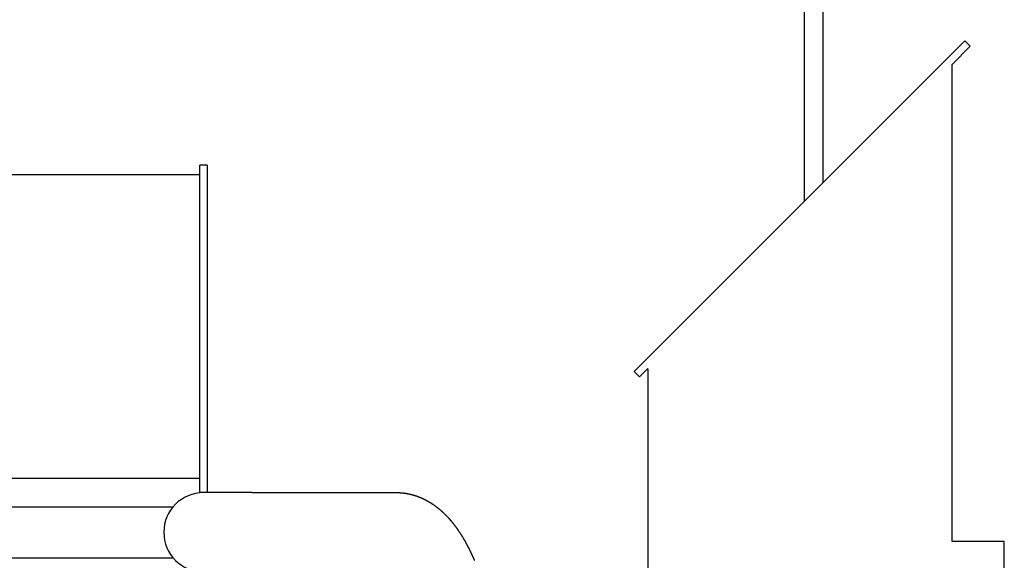
# Model space of a CAD drawing. Units: millimetres. Extents: x 271037 to 772975, y -537760 to 27888.
# Drawn here: x 331412 to 331833, y -82538 to -82307 of the extents above; entities that cross this region are included whole.
import ezdxf

# ---------------------------------------------------------------- set-up
doc = ezdxf.new("R2010")
doc.units = ezdxf.units.MM
doc.layers.add('102', color=7, linetype='Continuous')

# ---------------------------------------------------------------- blocks, each defined once
blk = doc.blocks.new('A$C26B21321')
at = {"layer": '102', "linetype": 'Continuous'}
for p, q in [((5921.45, 6838.1), (5921.45, 7879.04)), ((5913.45, 6830.1), (5913.45, 7228.04)), ((5840.61, 6757.26), (5982.03, 6898.68)), ((5982.03, 6898.68), (5984.29, 6896.41)), ((5984.29, 6896.41), (5976.53, 6888.65)), ((5976.53, 6684.68), (5976.53, 6888.56)), ((5654.85, 6705.54), (5654.85, 6845.54)), ((5658.05, 6845.54), (5654.85, 6845.54)), ((5658.05, 6845.54), (5658.05, 6705.54)), ((5284.05, 6841.54), (5654.85, 6841.54)), ((5846.45, 6758.57), (5842.87, 6754.99)), ((5846.45, 6758.48), (5846.45, 6127.27)), ((5842.87, 6754.99), (5840.61, 6757.26)), ((5654.85, 6711.54), (5284.05, 6711.54)), ((5656.45, 6705.54), (5654.85, 6705.54)), ((5661.29, 6705.54), (5656.45, 6705.54)), ((5677.28, 6705.54), (5661.29, 6705.54)), ((5677.28, 6705.54), (5738.73, 6705.54)), ((5295.54, 6699.39), (5643.36, 6699.39)), ((5998.85, 6684.68), (5976.53, 6684.68)), ((5998.85, 6509.89), (5998.85, 6684.68)), ((5295.54, 6677.69), (5643.36, 6677.69))]:
    blk.add_line(p, q, dxfattribs=at)
blk.add_lwpolyline([(5738.73, 6705.54), (5738.81, 6705.54), (5738.9, 6705.54), (5739.01, 6705.54), (5739.13, 6705.53), (5739.25, 6705.53), (5739.38, 6705.53), (5739.51, 6705.53), (5739.63, 6705.52), (5739.76, 6705.52), (5739.87, 6705.52), (5739.99, 6705.51), (5740.1, 6705.5), (5740.21, 6705.5), (5740.32, 6705.49), (5740.43, 6705.48), (5740.54, 6705.48), (5740.65, 6705.47), (5740.76, 6705.46), (5740.88, 6705.45), (5740.99, 6705.44), (5741.1, 6705.43), (5741.22, 6705.42), (5741.33, 6705.41), (5741.44, 6705.4), (5741.56, 6705.39), (5741.67, 6705.38), (5741.78, 6705.36), (5741.9, 6705.35), (5742.01, 6705.34), (5742.12, 6705.32), (5742.23, 6705.31), (5742.34, 6705.29), (5742.46, 6705.28), (5742.57, 6705.26), (5742.68, 6705.24), (5742.79, 6705.23), (5742.9, 6705.21), (5743.01, 6705.19), (5743.13, 6705.17), (5743.24, 6705.15), (5743.35, 6705.13), (5743.46, 6705.11), (5743.57, 6705.09), (5743.68, 6705.07), (5743.79, 6705.05), (5743.9, 6705.03), (5744.01, 6705.01), (5744.12, 6704.98), (5744.23, 6704.96), (5744.34, 6704.94), (5744.45, 6704.91), (5744.56, 6704.89), (5744.67, 6704.86), (5744.78, 6704.84), (5744.89, 6704.81), (5745, 6704.79), (5745.11, 6704.76), (5745.22, 6704.73), (5745.33, 6704.71), (5745.44, 6704.68), (5745.55, 6704.65), (5745.65, 6704.62), (5745.76, 6704.59), (5745.87, 6704.56), (5745.98, 6704.53), (5746.09, 6704.5), (5746.19, 6704.47), (5746.3, 6704.44), (5746.41, 6704.41), (5746.51, 6704.37), (5746.62, 6704.34), (5746.73, 6704.31), (5746.83, 6704.27), (5746.94, 6704.24), (5747.05, 6704.21), (5747.15, 6704.17), (5747.26, 6704.14), (5747.36, 6704.1), (5747.47, 6704.07), (5747.57, 6704.03), (5747.68, 6703.99), (5747.78, 6703.96), (5747.89, 6703.92), (5747.99, 6703.88), (5748.1, 6703.84), (5748.2, 6703.8), (5748.3, 6703.76), (5748.41, 6703.72), (5748.51, 6703.69), (5748.61, 6703.64), (5748.72, 6703.6), (5748.82, 6703.56), (5748.92, 6703.52), (5749.02, 6703.48), (5749.13, 6703.44), (5749.23, 6703.4), (5749.33, 6703.35), (5749.43, 6703.31), (5749.53, 6703.27), (5749.63, 6703.22), (5749.73, 6703.18), (5749.83, 6703.13), (5749.93, 6703.09), (5750.03, 6703.04), (5750.13, 6703), (5750.23, 6702.95), (5750.33, 6702.9), (5750.43, 6702.86), (5750.53, 6702.81), (5750.63, 6702.76), (5750.73, 6702.72), (5750.82, 6702.67), (5750.92, 6702.62), (5751.02, 6702.57), (5751.12, 6702.52), (5751.22, 6702.47), (5751.31, 6702.42), (5751.41, 6702.37), (5751.51, 6702.32), (5751.6, 6702.27), (5751.7, 6702.22), (5751.79, 6702.17), (5751.89, 6702.12), (5751.98, 6702.07), (5752.08, 6702.01), (5752.17, 6701.96), (5752.27, 6701.91), (5752.36, 6701.85), (5752.46, 6701.8), (5752.55, 6701.75), (5752.65, 6701.69), (5752.74, 6701.64), (5752.83, 6701.58), (5752.93, 6701.53), (5753.02, 6701.47), (5753.11, 6701.42), (5753.2, 6701.36), (5753.29, 6701.31), (5753.39, 6701.25), (5753.48, 6701.19), (5753.57, 6701.14), (5753.66, 6701.08), (5753.75, 6701.02), (5753.84, 6700.96), (5753.93, 6700.91), (5754.02, 6700.85), (5754.11, 6700.79), (5754.2, 6700.73), (5754.29, 6700.67), (5754.38, 6700.61), (5754.47, 6700.55), (5754.56, 6700.49), (5754.65, 6700.43), (5754.73, 6700.37), (5754.82, 6700.31), (5754.91, 6700.25), (5755, 6700.19), (5755.08, 6700.13), (5755.17, 6700.06), (5755.26, 6700), (5755.34, 6699.94), (5755.43, 6699.88), (5755.52, 6699.81), (5755.6, 6699.75), (5755.69, 6699.69), (5755.77, 6699.62), (5755.86, 6699.56), (5755.94, 6699.5), (5756.03, 6699.43), (5756.11, 6699.37), (5756.2, 6699.3), (5756.28, 6699.24), (5756.36, 6699.17), (5756.45, 6699.11), (5756.53, 6699.04), (5756.61, 6698.98), (5756.69, 6698.91), (5756.78, 6698.84), (5756.86, 6698.78), (5756.94, 6698.71), (5757.02, 6698.64), (5757.11, 6698.57), (5757.19, 6698.51), (5757.27, 6698.44), (5757.35, 6698.37), (5757.43, 6698.3), (5757.51, 6698.24), (5757.59, 6698.17), (5757.67, 6698.1), (5757.75, 6698.03), (5757.83, 6697.96), (5757.91, 6697.89), (5757.99, 6697.82), (5758.07, 6697.75), (5758.15, 6697.68), (5758.22, 6697.61), (5758.3, 6697.54), (5758.38, 6697.47), (5758.46, 6697.4), (5758.54, 6697.33), (5758.61, 6697.26), (5758.69, 6697.19), (5758.77, 6697.12), (5758.84, 6697.04), (5758.92, 6696.97), (5759, 6696.9), (5759.07, 6696.83), (5759.15, 6696.76), (5759.23, 6696.68), (5759.3, 6696.61), (5759.38, 6696.54), (5759.45, 6696.46), (5759.53, 6696.39), (5759.6, 6696.32), (5759.68, 6696.24), (5759.75, 6696.17), (5759.82, 6696.09), (5759.9, 6696.02), (5759.97, 6695.95), (5760.05, 6695.87), (5760.12, 6695.8), (5760.19, 6695.72), (5760.27, 6695.65), (5760.34, 6695.57), (5760.41, 6695.49), (5760.48, 6695.42), (5760.56, 6695.34), (5760.63, 6695.27), (5760.7, 6695.19), (5760.77, 6695.11), (5760.84, 6695.04), (5760.91, 6694.96), (5760.99, 6694.88), (5761.06, 6694.81), (5761.13, 6694.73), (5761.2, 6694.65), (5761.27, 6694.57), (5761.34, 6694.49), (5761.41, 6694.42), (5761.48, 6694.34), (5761.55, 6694.26), (5761.62, 6694.18), (5761.69, 6694.1), (5761.76, 6694.02), (5761.82, 6693.94), (5761.89, 6693.86), (5761.96, 6693.78), (5762.03, 6693.7), (5762.1, 6693.62), (5762.17, 6693.54), (5762.23, 6693.46), (5762.3, 6693.38), (5762.37, 6693.3), (5762.44, 6693.22), (5762.5, 6693.14), (5762.57, 6693.06), (5762.64, 6692.98), (5762.71, 6692.9), (5762.77, 6692.81), (5762.84, 6692.73), (5762.9, 6692.65), (5762.97, 6692.57), (5763.04, 6692.49), (5763.1, 6692.4), (5763.17, 6692.32), (5763.23, 6692.24), (5763.3, 6692.15), (5763.36, 6692.07), (5763.43, 6691.99), (5763.49, 6691.9), (5763.56, 6691.82), (5763.62, 6691.74), (5763.69, 6691.65), (5763.75, 6691.57), (5763.82, 6691.48), (5763.88, 6691.4), (5763.94, 6691.31), (5764.01, 6691.23), (5764.07, 6691.14), (5764.13, 6691.06), (5764.2, 6690.97), (5764.26, 6690.89), (5764.32, 6690.8), (5764.39, 6690.72), (5764.45, 6690.63), (5764.51, 6690.54), (5764.57, 6690.46), (5764.63, 6690.37), (5764.7, 6690.28), (5764.76, 6690.2), (5764.82, 6690.11), (5764.88, 6690.02), (5764.94, 6689.94), (5765, 6689.85), (5765.07, 6689.76), (5765.13, 6689.67), (5765.19, 6689.59), (5765.25, 6689.5), (5765.31, 6689.41), (5765.37, 6689.32), (5765.43, 6689.23), (5765.49, 6689.14), (5765.55, 6689.05), (5765.61, 6688.96), (5765.67, 6688.88), (5765.73, 6688.79), (5765.79, 6688.7), (5765.85, 6688.61), (5765.91, 6688.52), (5765.97, 6688.43), (5766.03, 6688.34), (5766.09, 6688.25), (5766.14, 6688.16), (5766.2, 6688.07), (5766.26, 6687.97), (5766.32, 6687.88), (5766.38, 6687.79), (5766.44, 6687.7), (5766.49, 6687.61), (5766.55, 6687.52), (5766.61, 6687.43), (5766.67, 6687.33), (5766.73, 6687.24), (5766.78, 6687.15), (5766.84, 6687.06), (5766.9, 6686.96), (5766.95, 6686.87), (5767.01, 6686.78), (5767.07, 6686.69), (5767.13, 6686.59), (5767.18, 6686.5), (5767.24, 6686.41), (5767.29, 6686.31), (5767.35, 6686.22), (5767.41, 6686.12), (5767.46, 6686.03), (5767.52, 6685.94), (5767.57, 6685.84), (5767.63, 6685.75), (5767.69, 6685.65), (5767.74, 6685.56), (5767.8, 6685.46), (5767.85, 6685.37), (5767.91, 6685.27), (5767.96, 6685.18), (5768.02, 6685.08), (5768.07, 6684.98), (5768.13, 6684.89), (5768.18, 6684.79), (5768.24, 6684.69), (5768.29, 6684.6), (5768.34, 6684.5), (5768.4, 6684.4), (5768.45, 6684.31), (5768.51, 6684.21), (5768.56, 6684.11), (5768.61, 6684.02), (5768.67, 6683.92), (5768.72, 6683.82), (5768.77, 6683.72), (5768.83, 6683.62), (5768.88, 6683.53), (5768.93, 6683.43), (5768.99, 6683.33), (5769.04, 6683.23), (5769.09, 6683.13), (5769.15, 6683.03), (5769.2, 6682.93), (5769.25, 6682.83), (5769.3, 6682.73), (5769.36, 6682.63), (5769.41, 6682.53), (5769.46, 6682.43), (5769.51, 6682.33), (5769.56, 6682.23), (5769.62, 6682.13), (5769.67, 6682.03), (5769.72, 6681.93), (5769.77, 6681.83), (5769.82, 6681.73), (5769.87, 6681.63), (5769.92, 6681.52), (5769.98, 6681.42), (5770.03, 6681.32), (5770.08, 6681.22), (5770.13, 6681.12), (5770.18, 6681.01), (5770.23, 6680.91), (5770.28, 6680.81), (5770.33, 6680.7), (5770.38, 6680.6), (5770.43, 6680.5), (5770.48, 6680.39), (5770.53, 6680.29), (5770.58, 6680.19), (5770.63, 6680.08), (5770.68, 6679.98), (5770.73, 6679.88), (5770.78, 6679.77), (5770.83, 6679.67), (5770.88, 6679.56), (5770.93, 6679.46), (5770.98, 6679.35), (5771.03, 6679.25), (5771.08, 6679.14), (5771.13, 6679.04), (5771.17, 6678.93), (5771.22, 6678.82), (5771.27, 6678.72), (5771.32, 6678.61), (5771.37, 6678.51), (5771.42, 6678.4), (5771.47, 6678.29), (5771.51, 6678.19), (5771.56, 6678.08), (5771.61, 6677.97), (5771.66, 6677.86), (5771.71, 6677.76), (5771.75, 6677.65), (5771.8, 6677.54), (5771.85, 6677.43), (5771.9, 6677.32), (5771.95, 6677.22), (5771.99, 6677.11), (5772.04, 6677), (5772.09, 6676.89), (5772.13, 6676.78), (5772.18, 6676.67), (5772.23, 6676.56)], dxfattribs=at)
blk.add_arc((5656.45, 6688.54), 17, 90, 269.9969, dxfattribs=at)

msp = doc.modelspace()

# ---------------------------------------------------------------- block references
msp.add_blockref('A$C26B21321', (325833.86645, -89214.6494))

doc.saveas('drawing.dxf')
